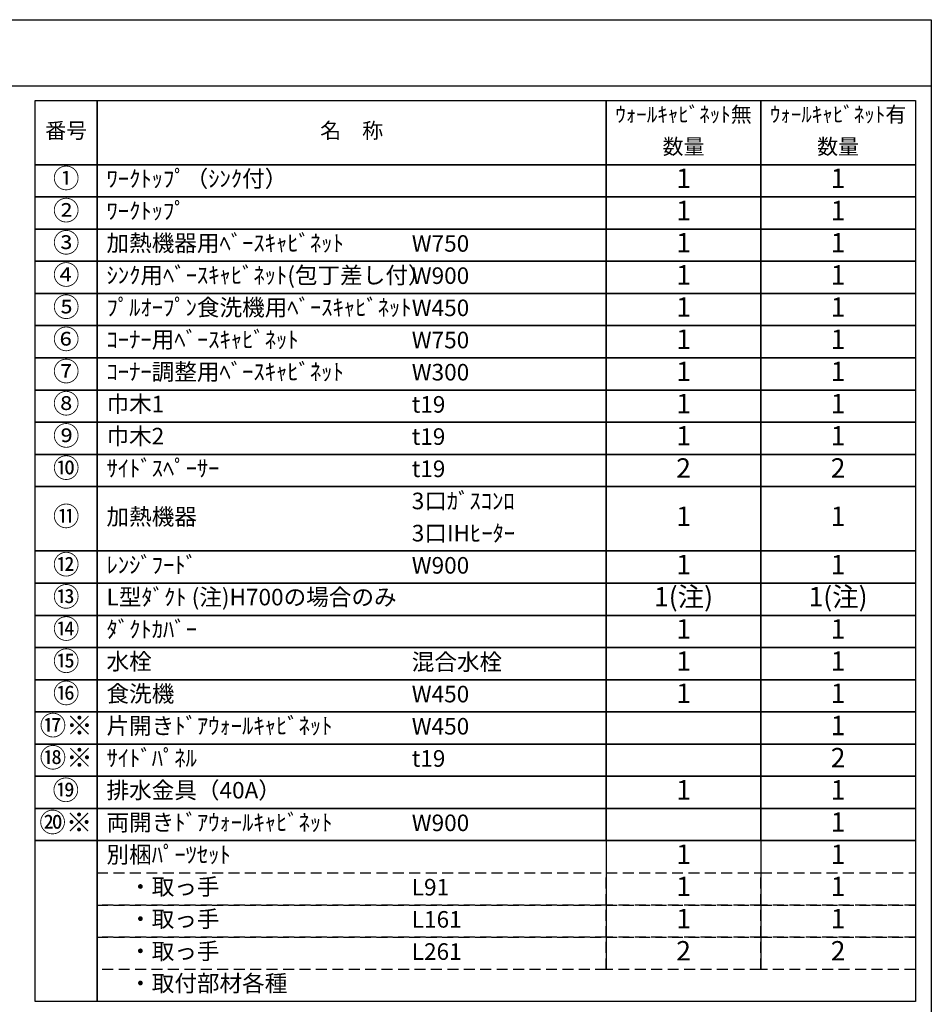
# Model space of a CAD drawing. Extents: x 56059 to 82181, y -10810 to -2410.
# Drawn here: x 65087 to 68207, y -5780 to -2410 of the extents above; entities that cross this region are included whole.
import ezdxf

# ---------------------------------------------------------------- set-up
doc = ezdxf.new("R2010")
doc.units = 0
doc.header["$LTSCALE"] = 50
doc.header["$MEASUREMENT"] = 0
doc.linetypes.add('DASHED', pattern=[0.75, 0.5, -0.25])
doc.layers.add('160-文字', color=254, linetype='CONTINUOUS')
doc.layers.add('190-図面外枠', color=5, linetype='CONTINUOUS')
doc.styles.add('KH001', font='txt')

msp = doc.modelspace()

# ---------------------------------------------------------------- linework, layer by layer
at = {"layer": '160-文字', "color": 6}
for p, q in [((67094.95, -5220.12), (67094.95, -5660.76)), ((67623.83, -5220.12), (67623.83, -5660.76))]:
    msp.add_line(p, q, dxfattribs=at)
for points in [[(65140.9, -2686.44), (65352.08, -2686.44), (65352.08, -2906.76), (65140.9, -2906.76)], [(65352.08, -2686.44), (67094.95, -2686.44), (67094.95, -2906.76), (65352.08, -2906.76)], [(67094.95, -2686.44), (67623.83, -2686.44), (67623.83, -2906.76), (67094.95, -2906.76)], [(67623.83, -2686.44), (68152.71, -2686.44), (68152.71, -2906.76), (67623.83, -2906.76)], [(65140.9, -2906.76), (65352.08, -2906.76), (65352.08, -3016.92), (65140.9, -3016.92)], [(65352.08, -2906.76), (67094.95, -2906.76), (67094.95, -3016.92), (65352.08, -3016.92)], [(67094.95, -2906.76), (67623.83, -2906.76), (67623.83, -3016.92), (67094.95, -3016.92)], [(67623.83, -2906.76), (68152.71, -2906.76), (68152.71, -3016.92), (67623.83, -3016.92)], [(65140.9, -3016.92), (65352.08, -3016.92), (65352.08, -3127.08), (65140.9, -3127.08)], [(65352.08, -3016.92), (67094.95, -3016.92), (67094.95, -3127.08), (65352.08, -3127.08)], [(67094.95, -3016.92), (67623.83, -3016.92), (67623.83, -3127.08), (67094.95, -3127.08)], [(67623.83, -3016.92), (68152.71, -3016.92), (68152.71, -3127.08), (67623.83, -3127.08)], [(65140.9, -3127.08), (65352.08, -3127.08), (65352.08, -3237.24), (65140.9, -3237.24)], [(65352.08, -3127.08), (67094.95, -3127.08), (67094.95, -3237.24), (65352.08, -3237.24)], [(67094.95, -3127.08), (67623.83, -3127.08), (67623.83, -3237.24), (67094.95, -3237.24)], [(67623.83, -3127.08), (68152.71, -3127.08), (68152.71, -3237.24), (67623.83, -3237.24)], [(65140.9, -3237.24), (65352.08, -3237.24), (65352.08, -3347.4), (65140.9, -3347.4)], [(65352.08, -3237.24), (67094.95, -3237.24), (67094.95, -3347.4), (65352.08, -3347.4)], [(67094.95, -3237.24), (67623.83, -3237.24), (67623.83, -3347.4), (67094.95, -3347.4)], [(67623.83, -3237.24), (68152.71, -3237.24), (68152.71, -3347.4), (67623.83, -3347.4)], [(65140.9, -3347.4), (65352.08, -3347.4), (65352.08, -3457.56), (65140.9, -3457.56)], [(65352.08, -3347.4), (67094.95, -3347.4), (67094.95, -3457.56), (65352.08, -3457.56)], [(67094.95, -3347.4), (67623.83, -3347.4), (67623.83, -3457.56), (67094.95, -3457.56)], [(67623.83, -3347.4), (68152.71, -3347.4), (68152.71, -3457.56), (67623.83, -3457.56)], [(65140.9, -3457.56), (65352.08, -3457.56), (65352.08, -3567.72), (65140.9, -3567.72)], [(65352.08, -3457.56), (67094.95, -3457.56), (67094.95, -3567.72), (65352.08, -3567.72)], [(67094.95, -3457.56), (67623.83, -3457.56), (67623.83, -3567.72), (67094.95, -3567.72)], [(67623.83, -3457.56), (68152.71, -3457.56), (68152.71, -3567.72), (67623.83, -3567.72)], [(65140.9, -3567.72), (65352.08, -3567.72), (65352.08, -3677.88), (65140.9, -3677.88)], [(65352.08, -3567.72), (67094.95, -3567.72), (67094.95, -3677.88), (65352.08, -3677.88)], [(67094.95, -3567.72), (67623.83, -3567.72), (67623.83, -3677.88), (67094.95, -3677.88)], [(67623.83, -3567.72), (68152.71, -3567.72), (68152.71, -3677.88), (67623.83, -3677.88)], [(65140.9, -3677.88), (65352.08, -3677.88), (65352.08, -3788.04), (65140.9, -3788.04)], [(65352.08, -3677.88), (67094.95, -3677.88), (67094.95, -3788.04), (65352.08, -3788.04)], [(67094.95, -3677.88), (67623.83, -3677.88), (67623.83, -3788.04), (67094.95, -3788.04)], [(67623.83, -3677.88), (68152.71, -3677.88), (68152.71, -3788.04), (67623.83, -3788.04)], [(65140.9, -3788.04), (65352.08, -3788.04), (65352.08, -3898.2), (65140.9, -3898.2)], [(65352.08, -3788.04), (67094.95, -3788.04), (67094.95, -3898.2), (65352.08, -3898.2)], [(67094.95, -3788.04), (67623.83, -3788.04), (67623.83, -3898.2), (67094.95, -3898.2)], [(67623.83, -3788.04), (68152.71, -3788.04), (68152.71, -3898.2), (67623.83, -3898.2)], [(65140.9, -3898.2), (65352.08, -3898.2), (65352.08, -4008.36), (65140.9, -4008.36)], [(65352.08, -3898.2), (67094.95, -3898.2), (67094.95, -4008.36), (65352.08, -4008.36)], [(67094.95, -3898.2), (67623.83, -3898.2), (67623.83, -4008.36), (67094.95, -4008.36)], [(67623.83, -3898.2), (68152.71, -3898.2), (68152.71, -4008.36), (67623.83, -4008.36)], [(65140.9, -4008.36), (65352.08, -4008.36), (65352.08, -4228.68), (65140.9, -4228.68)], [(65352.08, -4008.36), (67094.95, -4008.36), (67094.95, -4228.68), (65352.08, -4228.68)], [(67094.95, -4008.36), (67623.83, -4008.36), (67623.83, -4228.68), (67094.95, -4228.68)], [(67623.83, -4008.36), (68152.71, -4008.36), (68152.71, -4228.68), (67623.83, -4228.68)], [(65140.9, -4228.68), (65352.08, -4228.68), (65352.08, -4338.84), (65140.9, -4338.84)], [(65352.08, -4228.68), (67094.95, -4228.68), (67094.95, -4338.84), (65352.08, -4338.84)], [(67094.95, -4228.68), (67623.83, -4228.68), (67623.83, -4338.84), (67094.95, -4338.84)], [(67623.83, -4228.68), (68152.71, -4228.68), (68152.71, -4338.84), (67623.83, -4338.84)], [(65140.9, -4338.84), (65352.08, -4338.84), (65352.08, -4449), (65140.9, -4449)], [(65352.08, -4338.84), (67094.95, -4338.84), (67094.95, -4449), (65352.08, -4449)], [(67094.95, -4338.84), (67623.83, -4338.84), (67623.83, -4449), (67094.95, -4449)], [(67623.83, -4338.84), (68152.71, -4338.84), (68152.71, -4449), (67623.83, -4449)], [(65140.9, -4449), (65352.08, -4449), (65352.08, -4559.16), (65140.9, -4559.16)], [(65352.08, -4449), (67094.95, -4449), (67094.95, -4559.16), (65352.08, -4559.16)], [(67094.95, -4449), (67623.83, -4449), (67623.83, -4559.16), (67094.95, -4559.16)], [(67623.83, -4449), (68152.71, -4449), (68152.71, -4559.16), (67623.83, -4559.16)], [(65140.9, -4559.16), (65352.08, -4559.16), (65352.08, -4669.32), (65140.9, -4669.32)], [(65352.08, -4559.16), (67094.95, -4559.16), (67094.95, -4669.32), (65352.08, -4669.32)], [(67094.95, -4559.16), (67623.83, -4559.16), (67623.83, -4669.32), (67094.95, -4669.32)], [(67623.83, -4559.16), (68152.71, -4559.16), (68152.71, -4669.32), (67623.83, -4669.32)], [(65140.9, -4669.32), (65352.08, -4669.32), (65352.08, -4779.48), (65140.9, -4779.48)], [(65352.08, -4669.32), (67094.95, -4669.32), (67094.95, -4779.48), (65352.08, -4779.48)], [(67094.95, -4669.32), (67623.83, -4669.32), (67623.83, -4779.48), (67094.95, -4779.48)], [(67623.83, -4669.32), (68152.71, -4669.32), (68152.71, -4779.48), (67623.83, -4779.48)], [(65140.9, -4779.48), (65352.08, -4779.48), (65352.08, -4889.64), (65140.9, -4889.64)], [(65352.08, -4779.48), (67094.95, -4779.48), (67094.95, -4889.64), (65352.08, -4889.64)], [(67094.95, -4779.48), (67623.83, -4779.48), (67623.83, -4889.64), (67094.95, -4889.64)], [(67623.83, -4779.48), (68152.71, -4779.48), (68152.71, -4889.64), (67623.83, -4889.64)], [(65140.9, -4889.64), (65352.08, -4889.64), (65352.08, -4999.8), (65140.9, -4999.8)], [(65352.08, -4889.64), (67094.95, -4889.64), (67094.95, -4999.8), (65352.08, -4999.8)], [(67094.95, -4889.64), (67623.83, -4889.64), (67623.83, -4999.8), (67094.95, -4999.8)], [(67623.83, -4889.64), (68152.71, -4889.64), (68152.71, -4999.8), (67623.83, -4999.8)], [(65140.9, -4999.8), (65352.08, -4999.8), (65352.08, -5109.96), (65140.9, -5109.96)], [(65352.08, -4999.8), (67094.95, -4999.8), (67094.95, -5109.96), (65352.08, -5109.96)], [(67094.95, -4999.8), (67623.83, -4999.8), (67623.83, -5109.96), (67094.95, -5109.96)], [(67623.83, -4999.8), (68152.71, -4999.8), (68152.71, -5109.96), (67623.83, -5109.96)], [(65140.9, -5109.96), (65352.08, -5109.96), (65352.08, -5220.12), (65140.9, -5220.12)], [(65352.08, -5109.96), (67094.95, -5109.96), (67094.95, -5220.12), (65352.08, -5220.12)], [(67094.95, -5109.96), (67623.83, -5109.96), (67623.83, -5220.12), (67094.95, -5220.12)], [(67623.83, -5109.96), (68152.71, -5109.96), (68152.71, -5220.12), (67623.83, -5220.12)], [(65140.9, -5220.12), (65352.08, -5220.12), (65352.08, -5770.92), (65140.9, -5770.92)], [(65352.08, -5220.12), (68152.71, -5220.12), (68152.71, -5770.92), (65352.08, -5770.92)]]:
    msp.add_lwpolyline(points, close=True, dxfattribs=at)
at = {"layer": '160-文字', "linetype": 'DASHED', "ltscale": 1.5}
for points in [[(65352.08, -5330.28), (67094.95, -5330.28), (67094.95, -5440.44), (65352.08, -5440.44)], [(67094.95, -5330.28), (67623.83, -5330.28), (67623.83, -5440.44), (67094.95, -5440.44)], [(67623.83, -5330.28), (68152.71, -5330.28), (68152.71, -5440.44), (67623.83, -5440.44)], [(65352.08, -5440.44), (67094.95, -5440.44), (67094.95, -5550.6), (65352.08, -5550.6)], [(67094.95, -5440.44), (67623.83, -5440.44), (67623.83, -5550.6), (67094.95, -5550.6)], [(67623.83, -5440.44), (68152.71, -5440.44), (68152.71, -5550.6), (67623.83, -5550.6)], [(65352.08, -5550.6), (67094.95, -5550.6), (67094.95, -5660.76), (65352.08, -5660.76)], [(67094.95, -5550.6), (67623.83, -5550.6), (67623.83, -5660.76), (67094.95, -5660.76)], [(67623.83, -5550.6), (68152.71, -5550.6), (68152.71, -5660.76), (67623.83, -5660.76)]]:
    msp.add_lwpolyline(points, close=True, dxfattribs=at)
at = {"layer": '190-図面外枠'}
for p, q in [((56058.53, -2410.4), (68207.35, -2410.4)), ((68207.35, -2410.4), (68207.35, -10809.6))]:
    msp.add_line(p, q, dxfattribs=at)
msp.add_lwpolyline([(56058.53, -2636.44), (68207.35, -2636.44)], dxfattribs=at)

# ---------------------------------------------------------------- texts
at = {"layer": '160-文字', "style": 'KH001'}
for s, insert, char_height, attachment_point in [('ｳｫｰﾙｷｬﾋﾞﾈｯﾄ無', (67359.39, -2741.52), 52.65, 5), ('ｳｫｰﾙｷｬﾋﾞﾈｯﾄ有', (67888.27, -2741.52), 52.65, 5), ('番号', (65246.49, -2796.6), 52.65, 5), ('名\u3000称', (66223.51, -2796.6), 52.65, 5), ('数量', (67359.39, -2851.68), 52.65, 5), ('数量', (67888.27, -2851.68), 52.65, 5), ('①', (65246.49, -2961.84), 66.42, 5), ('ﾜｰｸﾄｯﾌﾟ（ｼﾝｸ付）', (65384.48, -2961.84), 56.7, 4), ('1', (67359.39, -2961.84), 66.42, 5), ('1', (67888.27, -2961.84), 66.42, 5), ('②', (65246.49, -3072), 66.42, 5), ('ﾜｰｸﾄｯﾌﾟ', (65384.48, -3072), 56.7, 4), ('1', (67359.39, -3072), 66.42, 5), ('1', (67888.27, -3072), 66.42, 5), ('③', (65246.49, -3182.16), 66.42, 5), ('加熱機器用ﾍﾞｰｽｷｬﾋﾞﾈｯﾄ', (65384.48, -3182.16), 56.7, 4), ('W750', (66429.2, -3183.6), 56.7, 4), ('1', (67359.39, -3182.16), 66.42, 5), ('1', (67888.27, -3182.16), 66.42, 5), ('④', (65246.49, -3292.32), 66.42, 5), ('ｼﾝｸ用ﾍﾞｰｽｷｬﾋﾞﾈｯﾄ(包丁差し付）', (65384.48, -3292.32), 56.7, 4), ('W900', (66429.2, -3293.76), 56.7, 4), ('1', (67359.39, -3292.32), 66.42, 5), ('1', (67888.27, -3292.32), 66.42, 5), ('⑤', (65246.49, -3402.48), 66.42, 5), ('ﾌﾟﾙｵｰﾌﾟﾝ食洗機用ﾍﾞｰｽｷｬﾋﾞﾈｯﾄ', (65384.48, -3402.48), 56.7, 4), ('W450', (66429.2, -3403.92), 56.7, 4), ('1', (67359.39, -3402.48), 66.42, 5), ('1', (67888.27, -3402.48), 66.42, 5), ('⑥', (65246.49, -3512.64), 66.42, 5), ('ｺｰﾅｰ用ﾍﾞｰｽｷｬﾋﾞﾈｯﾄ', (65384.48, -3512.64), 56.7, 4), ('1', (67359.39, -3512.64), 66.42, 5), ('1', (67888.27, -3512.64), 66.42, 5), ('W750', (66429.2, -3514.08), 56.7, 4), ('⑦', (65246.49, -3622.8), 66.42, 5), ('ｺｰﾅｰ調整用ﾍﾞｰｽｷｬﾋﾞﾈｯﾄ', (65384.48, -3622.8), 56.7, 4), ('W300', (66429.2, -3624.24), 56.7, 4), ('1', (67359.39, -3622.8), 66.42, 5), ('1', (67888.27, -3622.8), 66.42, 5), ('⑧', (65246.49, -3732.96), 66.42, 5), ('巾木1', (65384.48, -3732.96), 56.7, 4), ('t19', (66429.2, -3734.4), 56.7, 4), ('1', (67359.39, -3732.96), 66.42, 5), ('1', (67888.27, -3732.96), 66.42, 5), ('⑨', (65246.49, -3843.12), 66.42, 5), ('巾木2', (65384.48, -3843.12), 56.7, 4), ('t19', (66429.2, -3844.56), 56.7, 4), ('1', (67359.39, -3843.12), 66.42, 5), ('1', (67888.27, -3843.12), 66.42, 5), ('⑩', (65246.49, -3953.28), 66.42, 5), ('ｻｲﾄﾞｽﾍﾟｰｻｰ', (65384.48, -3953.28), 56.7, 4), ('t19', (66429.2, -3954.72), 56.7, 4), ('2', (67359.39, -3953.28), 66.42, 5), ('2', (67888.27, -3953.28), 66.42, 5), ('3口ｶﾞｽｺﾝﾛ', (66429.2, -4064.88), 56.7, 4), ('⑪', (65246.49, -4118.52), 66.42, 5), ('加熱機器', (65384.48, -4118.52), 56.7, 4), ('1', (67359.39, -4118.52), 66.42, 5), ('1', (67888.27, -4118.52), 66.42, 5), ('3口IHﾋｰﾀｰ', (66429.2, -4175.04), 56.7, 4), ('⑫', (65246.49, -4283.76), 66.42, 5), ('ﾚﾝｼﾞﾌｰﾄﾞ', (65384.48, -4283.76), 56.7, 4), ('1', (67359.39, -4283.76), 66.42, 5), ('1', (67888.27, -4283.76), 66.42, 5), ('W900', (66429.2, -4285.2), 56.7, 4), ('⑬', (65246.49, -4393.92), 66.42, 5), ('1(注)', (67359.39, -4393.92), 66.42, 5), ('1(注)', (67888.27, -4393.92), 66.42, 5), ('L型ﾀﾞｸﾄ (注)H700の場合のみ', (65384.48, -4393.92), 56.7, 4), ('⑭', (65246.49, -4504.08), 66.42, 5), ('ﾀﾞｸﾄｶﾊﾞｰ', (65384.48, -4504.08), 56.7, 4), ('1', (67359.39, -4504.08), 66.42, 5), ('1', (67888.27, -4504.08), 66.42, 5), ('⑮', (65246.49, -4614.24), 66.42, 5), ('水栓', (65384.48, -4614.24), 56.7, 4), ('混合水栓', (66429.2, -4615.68), 56.7, 4), ('1', (67359.39, -4614.24), 66.42, 5), ('1', (67888.27, -4614.24), 66.42, 5), ('⑯', (65246.49, -4724.4), 66.42, 5), ('食洗機', (65384.48, -4724.4), 56.7, 4), ('1', (67359.39, -4724.4), 66.42, 5), ('1', (67888.27, -4724.4), 66.42, 5), ('W450', (66429.2, -4725.84), 56.7, 4), ('⑰※', (65246.49, -4834.56), 66.42, 5), ('片開きﾄﾞｱｳｫｰﾙｷｬﾋﾞﾈｯﾄ', (65384.48, -4834.56), 56.7, 4), ('W450', (66429.2, -4836), 56.7, 4), ('1', (67888.27, -4834.56), 66.42, 5), ('⑱※', (65246.49, -4944.72), 66.42, 5), ('ｻｲﾄﾞﾊﾟﾈﾙ', (65384.48, -4944.72), 56.7, 4), ('t19', (66429.2, -4946.16), 56.7, 4), ('2', (67888.27, -4944.72), 66.42, 5), ('⑲', (65245.28, -5055.94), 66.42, 5), ('排水金具（40A）', (65384.48, -5054.88), 56.7, 4), ('1', (67359.39, -5054.88), 66.42, 5), ('1', (67888.27, -5054.88), 66.42, 5), ('⑳※', (65245.28, -5166.1), 66.42, 5), ('両開きﾄﾞｱｳｫｰﾙｷｬﾋﾞﾈｯﾄ', (65384.48, -5165.04), 56.7, 4), ('W900', (66429.2, -5166.48), 56.7, 4), ('1', (67888.27, -5165.04), 66.42, 5), ('別梱ﾊﾟｰﾂｾｯﾄ', (65384.48, -5275.2), 56.7, 4), ('1', (67359.39, -5275.2), 66.42, 5), ('1', (67888.27, -5275.2), 66.42, 5), ('\u3000・取っ手', (65384.48, -5385.36), 56.7, 4), ('L91', (66429.2, -5386.8), 56.7, 4), ('1', (67359.39, -5385.36), 66.42, 5), ('1', (67888.27, -5385.36), 66.42, 5), ('\u3000・取っ手', (65384.48, -5495.52), 56.7, 4), ('1', (67359.39, -5495.52), 66.42, 5), ('1', (67888.27, -5495.52), 66.42, 5), ('L161', (66429.2, -5496.96), 56.7, 4), ('\u3000・取っ手', (65384.48, -5605.68), 56.7, 4), ('L261', (66429.2, -5607.12), 56.7, 4), ('2', (67359.39, -5605.68), 66.42, 5), ('2', (67888.27, -5605.68), 66.42, 5), ('\u3000・取付部材各種', (65384.48, -5715.84), 56.7, 4)]:
    msp.add_mtext(s, dxfattribs=dict(at, insert=insert, char_height=char_height, attachment_point=attachment_point))

doc.saveas('drawing.dxf')
